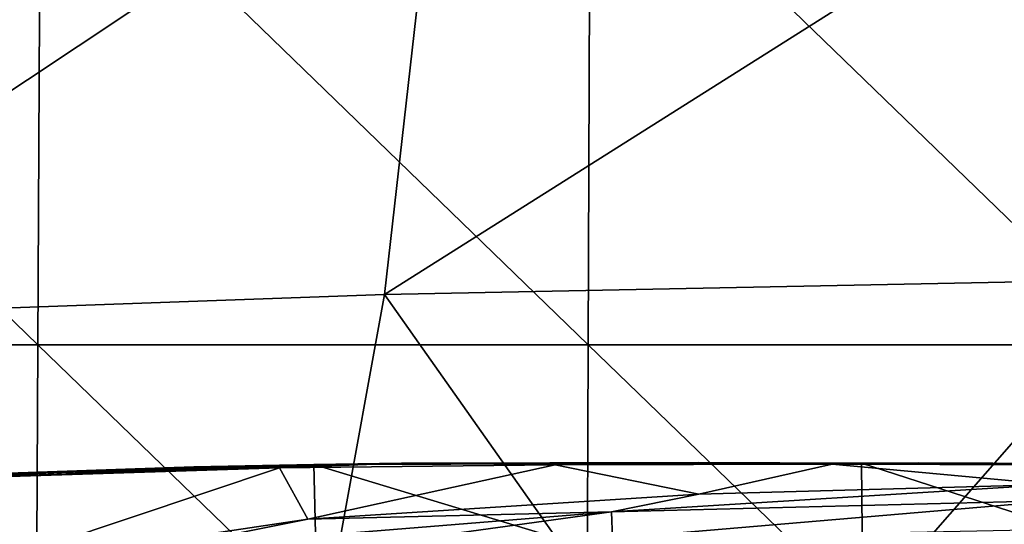
# Model space of a CAD drawing. Units: millimetres. Extents: x -239 to 239, y -7 to 678.
# Drawn here: x -70 to -35, y 454 to 472 of the extents above; entities that cross this region are included whole.
import ezdxf

# ---------------------------------------------------------------- set-up
doc = ezdxf.new("R2010")
doc.units = ezdxf.units.MM
doc.header["$LTSCALE"] = 52.148148
for name, color, linetype in [('284', 7, 'CONTINUOUS'), ('285', 7, 'CONTINUOUS'), ('287', 7, 'CONTINUOUS'), ('295', 7, 'CONTINUOUS'), ('652', 7, 'CONTINUOUS'), ('654', 7, 'CONTINUOUS')]:
    doc.layers.add(name, color=color, linetype=linetype)

msp = doc.modelspace()

# ---------------------------------------------------------------- linework, layer by layer
at = {"layer": '284', "linetype": 'Continuous'}
for points in [[(-61.003, 455.933, 271.175), (-50.958, 456.05, 270.1), (-59.967, 454.063, 266.696), (-61.003, 455.933, 271.175)], [(-59.967, 454.063, 266.696), (-50.958, 456.05, 270.1), (-45.72, 454.978, 266.933), (-59.967, 454.063, 266.696)], [(-50.958, 456.05, 270.1), (-40.861, 456.065, 269.483), (-45.72, 454.978, 266.933), (-50.958, 456.05, 270.1)], [(-45.72, 454.978, 266.933), (-40.861, 456.065, 269.483), (-32.858, 455.328, 267.143), (-45.72, 454.978, 266.933)], [(-40.861, 456.065, 269.483), (-29.096, 456.037, 269.066), (-32.858, 455.328, 267.143), (-40.861, 456.065, 269.483)], [(-70.824, 455.624, 273.001), (-61.003, 455.933, 271.175), (-71.931, 452.279, 266.489), (-70.824, 455.624, 273.001)], [(-71.931, 452.279, 266.489), (-61.003, 455.933, 271.175), (-59.967, 454.063, 266.696), (-71.931, 452.279, 266.489)]]:
    msp.add_3dface(points, dxfattribs=at)
at = {"layer": '285', "linetype": 'Continuous'}
for points in [[(-70.824, 455.624, 273.001), (-75.144, 455.591, 274.621), (-56.556, 456.109, 270.921), (-70.824, 455.624, 273.001)], [(-75.144, 455.591, 274.621), (-59.745, 456.053, 272.813), (-56.556, 456.109, 270.921), (-75.144, 455.591, 274.621)], [(-64.122, 455.978, 273.499), (-59.745, 456.053, 272.813), (-75.144, 455.591, 274.621), (-64.122, 455.978, 273.499)], [(-61.003, 455.933, 271.175), (-70.824, 455.624, 273.001), (-56.556, 456.109, 270.921), (-61.003, 455.933, 271.175)], [(-50.958, 456.05, 270.1), (-61.003, 455.933, 271.175), (-56.556, 456.109, 270.921), (-50.958, 456.05, 270.1)], [(-59.745, 456.053, 272.813), (-45.749, 456.128, 271.404), (-56.556, 456.109, 270.921), (-59.745, 456.053, 272.813)], [(-45.749, 456.128, 271.404), (-39.8, 456.109, 271.075), (-56.556, 456.109, 270.921), (-45.749, 456.128, 271.404)], [(-50.958, 456.05, 270.1), (-56.556, 456.109, 270.921), (-37.71, 456.12, 269.527), (-50.958, 456.05, 270.1)], [(-56.556, 456.109, 270.921), (-39.8, 456.109, 271.075), (-37.71, 456.12, 269.527), (-56.556, 456.109, 270.921)], [(-40.861, 456.065, 269.483), (-50.958, 456.05, 270.1), (-37.71, 456.12, 269.527), (-40.861, 456.065, 269.483)], [(-29.096, 456.037, 269.066), (-40.861, 456.065, 269.483), (-37.71, 456.12, 269.527), (-29.096, 456.037, 269.066)], [(-39.8, 456.109, 271.075), (-35.64, 456.093, 270.884), (-37.71, 456.12, 269.527), (-39.8, 456.109, 271.075)], [(-29.096, 456.037, 269.066), (-37.71, 456.12, 269.527), (-18.85, 456.033, 269.01), (-29.096, 456.037, 269.066)], [(-24.761, 456.034, 270.572), (-19.97, 456.01, 270.487), (-37.71, 456.12, 269.527), (-24.761, 456.034, 270.572)], [(-37.71, 456.12, 269.527), (-19.97, 456.01, 270.487), (-18.85, 456.033, 269.01), (-37.71, 456.12, 269.527)], [(-35.64, 456.093, 270.884), (-24.761, 456.034, 270.572), (-37.71, 456.12, 269.527), (-35.64, 456.093, 270.884)], [(-79.446, 455.317, 277.57), (-64.122, 455.978, 273.499), (-75.144, 455.591, 274.621), (-79.446, 455.317, 277.57)]]:
    msp.add_3dface(points, dxfattribs=at)
at = {"layer": '287', "linetype": 'Continuous'}
for points in [[(-59.745, 456.053, 272.813), (-64.122, 455.978, 273.499), (-79.446, 455.317, 277.57), (-59.745, 456.053, 272.813)], [(-59.745, 456.053, 272.813), (-79.446, 455.317, 277.57), (-59.601, 450.007, 292.455), (-59.745, 456.053, 272.813)], [(-39.8, 456.109, 271.075), (-45.749, 456.128, 271.404), (-59.745, 456.053, 272.813), (-39.8, 456.109, 271.075)], [(-39.8, 456.109, 271.075), (-59.745, 456.053, 272.813), (-39.733, 449.998, 290.44), (-39.8, 456.109, 271.075)], [(-39.733, 449.998, 290.44), (-59.745, 456.053, 272.813), (-59.601, 450.007, 292.455), (-39.733, 449.998, 290.44)], [(-19.97, 456.01, 270.487), (-35.64, 456.093, 270.884), (-39.8, 456.109, 271.075), (-19.97, 456.01, 270.487)], [(-19.97, 456.01, 270.487), (-39.8, 456.109, 271.075), (-19.859, 449.656, 290.335), (-19.97, 456.01, 270.487)], [(-19.859, 449.656, 290.335), (-39.8, 456.109, 271.075), (-39.733, 449.998, 290.44), (-19.859, 449.656, 290.335)], [(-19.97, 456.01, 270.487), (-24.761, 456.034, 270.572), (-35.64, 456.093, 270.884), (-19.97, 456.01, 270.487)], [(-59.601, 450.007, 292.455), (-79.446, 455.317, 277.57), (-79.467, 449.635, 296.806), (-59.601, 450.007, 292.455)]]:
    msp.add_3dface(points, dxfattribs=at)
at = {"layer": '295', "linetype": 'Continuous'}
for points in [[(-45.72, 454.978, 266.933), (-32.858, 455.328, 267.143), (-48.906, 454.334, 266.044), (-45.72, 454.978, 266.933)], [(-48.906, 454.334, 266.044), (-32.858, 455.328, 267.143), (-32.588, 454.744, 266.134), (-48.906, 454.334, 266.044)], [(-59.967, 454.063, 266.696), (-45.72, 454.978, 266.933), (-48.906, 454.334, 266.044), (-59.967, 454.063, 266.696)], [(-48.906, 454.334, 266.044), (-32.588, 454.744, 266.134), (-48.864, 453.362, 265.309), (-48.906, 454.334, 266.044)], [(-48.864, 453.362, 265.309), (-32.588, 454.744, 266.134), (-32.575, 453.692, 265.339), (-48.864, 453.362, 265.309)], [(-65.244, 453.003, 265.939), (-59.967, 454.063, 266.696), (-48.906, 454.334, 266.044), (-65.244, 453.003, 265.939)], [(-65.244, 453.003, 265.939), (-48.906, 454.334, 266.044), (-65.118, 452.1, 265.25), (-65.244, 453.003, 265.939)], [(-65.118, 452.1, 265.25), (-48.906, 454.334, 266.044), (-48.864, 453.362, 265.309), (-65.118, 452.1, 265.25)], [(-71.931, 452.279, 266.489), (-59.967, 454.063, 266.696), (-65.244, 453.003, 265.939), (-71.931, 452.279, 266.489)]]:
    msp.add_3dface(points, dxfattribs=at)
at = {"layer": '652', "linetype": 'Continuous'}
for points in [[(-89.854, 460.42, 2.739), (-89.723, 479.765, 3.13), (-69.805, 460.42, 2.739), (-89.854, 460.42, 2.739)], [(-69.805, 460.42, 2.739), (-89.723, 479.765, 3.13), (-69.703, 479.765, 3.13), (-69.805, 460.42, 2.739)], [(-69.805, 460.42, 2.739), (-69.703, 479.765, 3.13), (-49.755, 460.42, 2.739), (-69.805, 460.42, 2.739)], [(-49.755, 460.42, 2.739), (-69.703, 479.765, 3.13), (-49.683, 479.765, 3.13), (-49.755, 460.42, 2.739)], [(-49.755, 460.42, 2.739), (-49.683, 479.765, 3.13), (-29.706, 460.42, 2.739), (-49.755, 460.42, 2.739)], [(-29.706, 460.42, 2.739), (-49.683, 479.765, 3.13), (-29.663, 479.765, 3.13), (-29.706, 460.42, 2.739)], [(-89.985, 441.074, 2.347), (-89.854, 460.42, 2.739), (-69.906, 441.074, 2.347), (-89.985, 441.074, 2.347)], [(-69.906, 441.074, 2.347), (-89.854, 460.42, 2.739), (-69.805, 460.42, 2.739), (-69.906, 441.074, 2.347)], [(-69.906, 441.074, 2.347), (-69.805, 460.42, 2.739), (-49.828, 441.074, 2.347), (-69.906, 441.074, 2.347)], [(-49.828, 441.074, 2.347), (-69.805, 460.42, 2.739), (-49.755, 460.42, 2.739), (-49.828, 441.074, 2.347)], [(-49.828, 441.074, 2.347), (-49.755, 460.42, 2.739), (-29.75, 441.074, 2.347), (-49.828, 441.074, 2.347)], [(-29.75, 441.074, 2.347), (-49.755, 460.42, 2.739), (-29.706, 460.42, 2.739), (-29.75, 441.074, 2.347)]]:
    msp.add_3dface(points, dxfattribs=at)
at = {"layer": '654', "linetype": 'Continuous'}
for points in [[(-57.178, 462.254, 170.027), (-29.075, 462.817, 168.018), (-28.02, 480.685, 165.545), (-57.178, 462.254, 170.027)], [(-55.155, 480.081, 167.311), (-57.178, 462.254, 170.027), (-28.02, 480.685, 165.545), (-55.155, 480.081, 167.311)], [(-83.373, 461.316, 176.445), (-57.178, 462.254, 170.027), (-55.155, 480.081, 167.311), (-83.373, 461.316, 176.445)], [(-80.552, 479.073, 173.039), (-83.373, 461.316, 176.445), (-55.155, 480.081, 167.311), (-80.552, 479.073, 173.039)], [(-57.178, 462.254, 170.027), (-44.853, 444.789, 171.337), (-29.075, 462.817, 168.018), (-57.178, 462.254, 170.027)], [(-44.853, 444.789, 171.337), (-25.064, 445.048, 170.568), (-29.075, 462.817, 168.018), (-44.853, 444.789, 171.337)], [(-83.373, 461.316, 176.445), (-60.409, 444.469, 173.132), (-57.178, 462.254, 170.027), (-83.373, 461.316, 176.445)], [(-60.409, 444.469, 173.132), (-44.853, 444.789, 171.337), (-57.178, 462.254, 170.027), (-60.409, 444.469, 173.132)], [(-73.491, 444.109, 175.96), (-60.409, 444.469, 173.132), (-83.373, 461.316, 176.445), (-73.491, 444.109, 175.96)]]:
    msp.add_3dface(points, dxfattribs=at)

doc.saveas('drawing.dxf')
